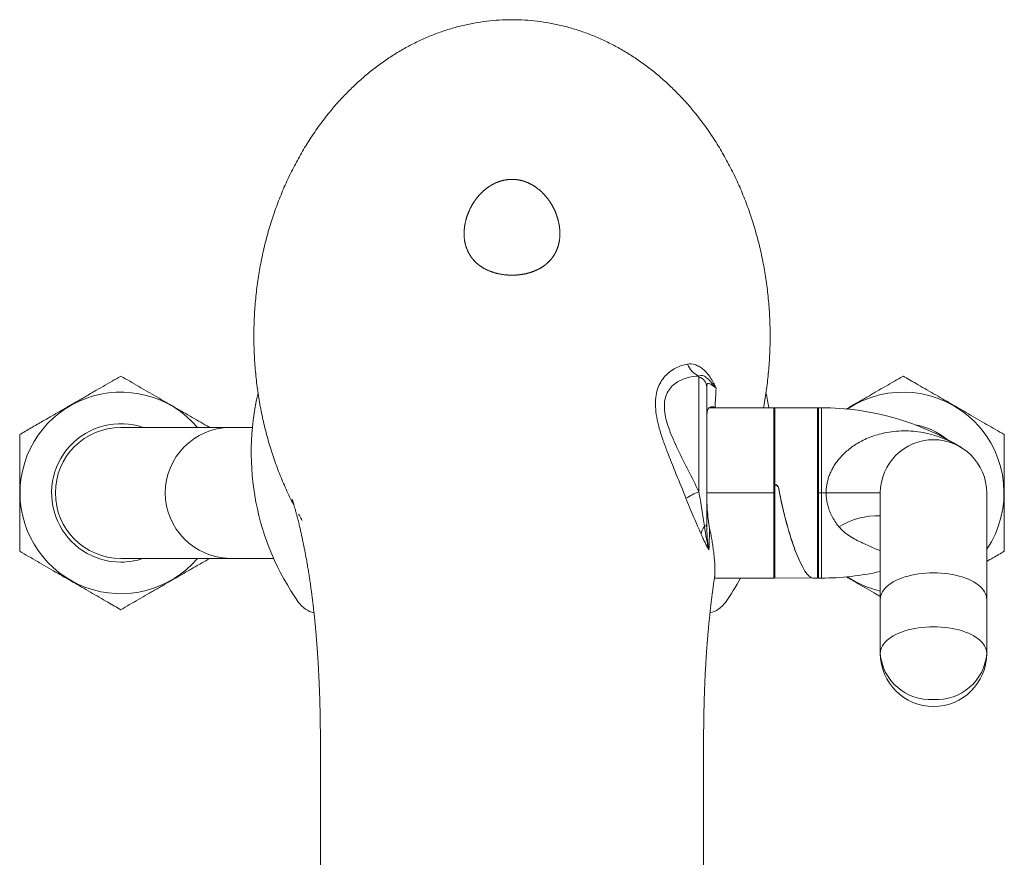
# Model space of a CAD drawing. Units: millimetres. Extents: x -107 to 343, y -260 to 443.
# Drawn here: x 61 to 154, y -182 to -103 of the extents above; entities that cross this region are included whole.
import ezdxf

# ---------------------------------------------------------------- set-up
doc = ezdxf.new("R2010")
doc.units = ezdxf.units.MM

msp = doc.modelspace()

# ---------------------------------------------------------------- linework, layer by layer
at = {"color": 8, "linetype": 'Continuous', "lineweight": 0}
for p, q in [((125.026, -147.259), (125.026, -136.497)), ((136.531, -147.378), (136.531, -139.378)), ((132.237, -146.654), (132.237, -146.616)), ((132.523, -146.955), (132.523, -146.985)), ((132.067, -147.378), (125.769, -147.378)), ((136.531, -147.378), (136.267, -147.378)), ((136.978, -147.378), (136.531, -147.378)), ((136.531, -155.378), (136.531, -147.378)), ((142.067, -147.378), (136.978, -147.378)), ((136.167, -153.106), (136.267, -153.066))]:
    msp.add_line(p, q, dxfattribs=at)
at = {"color": 7, "linetype": 'Continuous', "lineweight": 15}
for p, q in [((125.767, -137.436), (125.767, -150.339)), ((132.067, -139.378), (125.974, -139.378)), ((126.543, -139.333), (126.649, -139.378)), ((132.067, -139.378), (136.267, -139.378)), ((132.067, -139.378), (132.067, -147.378)), ((132.167, -139.413), (134.31, -139.394)), ((132.167, -139.413), (132.167, -146.615)), ((136.167, -139.378), (134.31, -139.394)), ((136.167, -139.378), (136.167, -155.378)), ((136.531, -139.378), (136.267, -139.378)), ((136.267, -139.378), (136.267, -147.378)), ((80.965, -141.228), (70.717, -141.228)), ((83.08, -141.228), (80.965, -141.228)), ((136.267, -141.389), (136.167, -141.389)), ((136.267, -141.616), (136.167, -141.616)), ((136.267, -142.434), (136.167, -142.434)), ((132.167, -142.878), (132.067, -142.878)), ((136.267, -142.691), (136.167, -142.691)), ((136.267, -143.723), (136.167, -143.723)), ((136.167, -143.993), (136.267, -143.993)), ((136.167, -144), (136.267, -143.999)), ((132.167, -146.615), (132.237, -146.616)), ((132.167, -146.653), (132.167, -146.615)), ((132.237, -146.654), (132.167, -146.653)), ((132.167, -155.378), (132.167, -146.653)), ((132.067, -147.378), (132.067, -155.378)), ((136.267, -147.378), (136.267, -155.378)), ((142.067, -147.378), (142.067, -157.378)), ((152.067, -157.378), (152.067, -147.378)), ((132.067, -151.878), (132.167, -151.878)), ((136.167, -151.878), (136.267, -151.878)), ((70.717, -153.528), (80.965, -153.528)), ((80.965, -153.528), (85.078, -153.528)), ((132.067, -152.87), (132.167, -152.87)), ((132.067, -153.128), (132.167, -153.128)), ((132.067, -153.528), (132.167, -153.528)), ((136.167, -153.528), (136.267, -153.528)), ((136.167, -153.7), (136.267, -153.757)), ((126.489, -155.378), (132.067, -155.378)), ((132.167, -155.378), (135.606, -155.348)), ((135.735, -155.374), (136.167, -155.378)), ((136.267, -155.378), (136.531, -155.378)), ((142.067, -157.378), (142.067, -162.447)), ((152.067, -162.447), (152.067, -157.378))]:
    msp.add_line(p, q, dxfattribs=at)
at = {"color": 8, "linetype": 'Continuous', "lineweight": 0, "flags": 128}
for points in [[(152.067, -157.378), (152.054, -157.199), (152.016, -157.022), (151.953, -156.846), (151.864, -156.673), (151.752, -156.504), (151.615, -156.339), (151.455, -156.179), (151.273, -156.026), (151.07, -155.879), (150.846, -155.74), (150.602, -155.61), (150.341, -155.488), (150.063, -155.376), (149.77, -155.274), (149.463, -155.183), (149.144, -155.103), (148.814, -155.035), (148.476, -154.979), (148.13, -154.935), (147.779, -154.903), (147.424, -154.884), (147.067, -154.878), (146.71, -154.884), (146.355, -154.903), (146.004, -154.935), (145.658, -154.979), (145.32, -155.035), (144.99, -155.103), (144.671, -155.183), (144.364, -155.274), (144.071, -155.376), (143.793, -155.488), (143.531, -155.61), (143.288, -155.74), (143.064, -155.879), (142.861, -156.026), (142.679, -156.179), (142.519, -156.339), (142.382, -156.504), (142.269, -156.673), (142.181, -156.846), (142.118, -157.022), (142.08, -157.199), (142.067, -157.378)], [(142.067, -162.447), (142.08, -162.269), (142.118, -162.092), (142.181, -161.916), (142.269, -161.743), (142.382, -161.574), (142.519, -161.409), (142.679, -161.249), (142.861, -161.096), (143.064, -160.949), (143.288, -160.81), (143.531, -160.68), (143.793, -160.558), (144.071, -160.446), (144.364, -160.344), (144.671, -160.253), (144.99, -160.173), (145.32, -160.105), (145.658, -160.049), (146.004, -160.005), (146.355, -159.973), (146.71, -159.954), (147.067, -159.947), (147.424, -159.954), (147.779, -159.973), (148.13, -160.005), (148.476, -160.049), (148.814, -160.105), (149.144, -160.173), (149.463, -160.253), (149.77, -160.344), (150.063, -160.446), (150.341, -160.558), (150.602, -160.68), (150.846, -160.81), (151.07, -160.949), (151.273, -161.096), (151.455, -161.249), (151.615, -161.409), (151.752, -161.574), (151.864, -161.743), (151.953, -161.916), (152.016, -162.092), (152.054, -162.269), (152.067, -162.447)]]:
    msp.add_lwpolyline(points, dxfattribs=at)
at = {"color": 8, "linetype": 'Continuous', "lineweight": 0}
for centre, radius, start, end in [((125.758, -134.629), 1.91, 199.77889, 247.6166), ((124.79, -137.445), 0.977, 0.55956, 76.04103), ((81.049, -147.378), 6.151, 90.78279, 269.21721), ((128.332, -155.19), 8.592, 112.63201, 121.74286), ((141.772, -156.311), 6.779, 87.5076, 121.96587), ((126.684, -151.445), 1.462, 140.64043, 172.50334), ((125.513, -150.253), 0.268, 278.55319, 341.28002), ((146.754, -162.087), 4.701, 184.40195, 273.81123), ((147.379, -162.087), 4.701, 266.18877, 355.59805)]:
    msp.add_arc(centre, radius, start, end, dxfattribs=at)
at = {"color": 7, "linetype": 'Continuous', "lineweight": 15}
for centre, radius, start, end in [((70.717, -147.378), 9.47, 40.49961, 319.50039), ((107.467, -143.578), 24.5, 166.85842, 215.0968), ((107.467, -143.578), 24.5, 9.87089, 13.18749), ((144.217, -147.378), 9.47, 325.99243, 123.66994), ((136.531, -164.378), 25, 58.23729, 90), ((70.717, -147.378), 6.5, 71.11212, 270), ((70.717, -147.378), 6.15, 90, 270), ((144.217, -147.378), 6.5, 51.05032, 80.29448), ((147.067, -147.378), 5, 0, 180), ((70.717, -147.378), 6.5, 270, 288.88788), ((107.467, -143.578), 24.5, 324.9032, 331.20791), ((136.531, -130.378), 25, 270, 282.79281), ((144.217, -147.378), 9.47, 236.33006, 256.87707), ((89.467, -156.227), 2.5, 215.0968, 256.03582), ((125.467, -156.227), 2.5, 283.86358, 324.9032), ((147.067, -162.447), 5, 180, 270), ((147.067, -162.447), 5, 270, 0)]:
    msp.add_arc(centre, radius, start, end, dxfattribs=at)
for centre, start_param, end_param in [((134.172, -147.391), 1.477691, 3.101478), ((134.162, -147.364), 1.484917, 2.320214)]:
    msp.add_ellipse(centre, major_axis=(-1.625, 7.977), ratio=0.188615, start_param=start_param, end_param=end_param, dxfattribs=at)
for points, knots in [([(87.007, -148.603), (86.982, -148.557), (86.702, -148.045), (86.232, -147.029), (85.602, -145.55), (85.048, -144.027), (84.562, -142.469), (84.15, -140.88), (83.81, -139.265), (83.545, -137.629), (83.355, -135.978), (83.24, -134.317), (83.203, -132.65), (83.24, -130.983), (83.355, -129.322), (83.545, -127.67), (83.81, -126.034), (84.15, -124.42), (84.562, -122.831), (85.048, -121.273), (85.603, -119.75), (86.227, -118.269), (86.918, -116.832), (87.674, -115.445), (88.491, -114.112), (89.369, -112.837), (90.266, -111.674), (91.17, -110.618), (92.071, -109.665), (93.009, -108.767), (93.983, -107.926), (94.989, -107.144), (96.025, -106.424), (97.088, -105.768), (98.178, -105.176), (99.29, -104.65), (100.42, -104.191), (101.568, -103.802), (102.731, -103.482), (103.905, -103.231), (105.088, -103.054), (106.275, -102.942), (107.07, -102.929), (107.467, -102.922)], [0, 0, 0, 0, 0.0026755, 0.0296468, 0.0568347, 0.0843054, 0.1119575, 0.1397164, 0.1676444, 0.1957568, 0.2238818, 0.2520479, 0.2803146, 0.308571, 0.336735, 0.3648663, 0.3929788, 0.4209006, 0.4486616, 0.4763238, 0.5037846, 0.5309704, 0.5579478, 0.5847407, 0.6111975, 0.63736, 0.6633027, 0.6857624, 0.7079476, 0.7299129, 0.7517148, 0.7732952, 0.7946204, 0.8157521, 0.8367534, 0.8575776, 0.8782008, 0.8986913, 0.9191183, 0.9394495, 0.9596584, 0.9798176, 1, 1, 1, 1]), ([(107.467, -102.922), (107.864, -102.929), (108.659, -102.942), (109.847, -103.054), (111.029, -103.232), (112.203, -103.482), (113.366, -103.802), (114.513, -104.191), (115.644, -104.65), (116.756, -105.176), (117.845, -105.768), (118.908, -106.424), (119.944, -107.144), (120.951, -107.926), (121.925, -108.767), (122.863, -109.665), (123.764, -110.618), (124.668, -111.674), (125.565, -112.837), (126.442, -114.111), (127.26, -115.444), (128.016, -116.832), (128.707, -118.268), (129.331, -119.75), (129.886, -121.273), (130.371, -122.831), (130.784, -124.419), (131.124, -126.034), (131.389, -127.67), (131.579, -129.321), (131.693, -130.982), (131.731, -132.649), (131.693, -134.317), (131.581, -135.978), (131.384, -137.628), (131.217, -138.762), (131.095, -139.34), (131.087, -139.378)], [0, 0, 0, 0, 0.0241961, 0.0483613, 0.072583, 0.096948, 0.1214232, 0.1459807, 0.1707038, 0.1956741, 0.2208373, 0.2461633, 0.271728, 0.2976051, 0.3237274, 0.3500526, 0.3766481, 0.4035796, 0.4346641, 0.4660213, 0.4977404, 0.5298553, 0.5621843, 0.5947729, 0.6277005, 0.6608454, 0.6941184, 0.7275941, 0.7612909, 0.7950027, 0.8287638, 0.8626456, 0.8965149, 0.9302735, 0.9639928, 0.9976896, 1, 1, 1, 1]), ([(107.103, -126.922), (107.831, -126.922), (108.185, -126.89), (108.702, -126.798), (108.873, -126.759), (109.199, -126.668), (109.356, -126.616), (109.81, -126.441), (110.09, -126.297), (110.584, -125.974), (110.803, -125.79), (111.178, -125.398), (111.334, -125.189), (111.593, -124.749), (111.697, -124.515), (111.929, -123.803), (111.987, -123.305), (111.936, -122.277), (111.829, -121.762), (111.55, -120.992), (111.435, -120.736), (111.166, -120.236), (111.012, -119.993), (110.655, -119.521), (110.451, -119.29), (109.994, -118.864), (109.741, -118.667), (109.17, -118.322), (108.86, -118.179), (108.354, -118.027), (108.179, -117.988), (107.826, -117.935), (107.647, -117.922), (107.102, -117.922), (106.746, -117.977), (106.239, -118.13), (106.077, -118.191), (105.765, -118.332), (105.615, -118.412), (105.189, -118.671), (104.936, -118.867), (104.48, -119.294), (104.276, -119.524), (103.92, -119.996), (103.766, -120.24), (103.498, -120.738), (103.383, -120.995), (103.104, -121.765), (102.997, -122.281), (102.948, -123.31), (103.005, -123.804), (103.236, -124.511), (103.337, -124.742), (103.599, -125.187), (103.755, -125.397), (104.129, -125.789), (104.348, -125.973), (104.842, -126.297), (105.117, -126.438), (105.729, -126.675), (106.053, -126.765), (106.739, -126.889), (107.103, -126.922), (107.831, -126.922)], [-0.03125, -0.03125, 0, 0, 0.03125, 0.03125, 0.046875, 0.046875, 0.0625, 0.0625, 0.09375, 0.09375, 0.125, 0.125, 0.15625, 0.15625, 0.1875, 0.1875, 0.25, 0.25, 0.3125, 0.3125, 0.34375, 0.34375, 0.375, 0.375, 0.40625, 0.40625, 0.4375, 0.4375, 0.46875, 0.46875, 0.484375, 0.484375, 0.5, 0.5, 0.53125, 0.53125, 0.546875, 0.546875, 0.5625, 0.5625, 0.59375, 0.59375, 0.625, 0.625, 0.65625, 0.65625, 0.6875, 0.6875, 0.75, 0.75, 0.8125, 0.8125, 0.84375, 0.84375, 0.875, 0.875, 0.90625, 0.90625, 0.9375, 0.9375, 0.96875, 0.96875, 1, 1, 1.03125, 1.03125]), ([(70.717, -136.408), (70.442, -136.567), (69.891, -136.885), (69.052, -137.369), (68.194, -137.865), (67.317, -138.371), (66.425, -138.886), (65.587, -139.37), (64.806, -139.821), (64.084, -140.238), (63.24, -140.725), (62.28, -141.279), (61.571, -141.688), (61.217, -141.893)], [0, 0, 0, 0, 0.089457, 0.1789507, 0.2683703, 0.3605329, 0.4527951, 0.5449329, 0.6199031, 0.6949377, 0.7699246, 0.8849481, 1, 1, 1, 1]), ([(79.065, -141.228), (79.047, -141.217), (78.768, -141.056), (78.22, -140.74), (77.421, -140.279), (76.605, -139.807), (75.774, -139.328), (74.933, -138.842), (74.087, -138.354), (73.24, -137.865), (72.391, -137.374), (71.549, -136.888), (70.994, -136.568), (70.717, -136.408)], [0, 0, 0, 0, 0.006654, 0.102411, 0.198225, 0.293946, 0.392925, 0.492017, 0.590999, 0.69262, 0.794254, 0.897121, 1, 1, 1, 1]), ([(144.217, -136.408), (143.942, -136.567), (143.391, -136.885), (142.552, -137.369), (141.694, -137.865), (140.817, -138.371), (139.925, -138.886), (139.272, -139.263), (138.919, -139.467), (138.863, -139.499)], [0, 0, 0, 0, 0.159075, 0.318215, 0.477223, 0.641109, 0.805172, 0.969014, 1, 1, 1, 1]), ([(153.717, -141.893), (153.443, -141.735), (152.895, -141.418), (152.056, -140.934), (151.204, -140.442), (150.36, -139.954), (149.53, -139.475), (148.717, -139.006), (147.896, -138.532), (147.07, -138.055), (146.241, -137.577), (145.491, -137.143), (144.816, -136.754), (144.417, -136.523), (144.217, -136.408)], [0, 0, 0, 0, 0.0890907, 0.1781722, 0.2682061, 0.3582283, 0.441955, 0.5257681, 0.6094915, 0.6962975, 0.7831939, 0.8700356, 0.9349838, 1, 1, 1, 1]), ([(126.543, -139.333), (126.378, -139.282), (126.246, -139.266), (126.09, -139.297), (126.045, -139.316), (125.966, -139.375), (125.932, -139.415), (125.849, -139.562), (125.815, -139.697), (125.774, -140.044), (125.767, -140.256), (125.767, -140.502)], [0, 0, 0, 0, 0.25, 0.25, 0.375, 0.375, 0.5, 0.5, 0.75, 0.75, 1, 1, 1, 1]), ([(61.217, -141.893), (61.217, -142.211), (61.217, -142.846), (61.217, -143.816), (61.217, -144.806), (61.217, -145.819), (61.217, -146.848), (61.217, -147.817), (61.217, -148.719), (61.217, -149.552), (61.217, -150.526), (61.217, -151.635), (61.217, -152.453), (61.217, -152.862)], [0, 0, 0, 0, 0.0894571, 0.1789508, 0.2683701, 0.360533, 0.452795, 0.5449329, 0.6199032, 0.6949378, 0.7699246, 0.8849482, 1, 1, 1, 1]), ([(153.717, -152.862), (153.717, -152.545), (153.717, -151.909), (153.717, -150.939), (153.717, -149.949), (153.717, -148.936), (153.717, -147.907), (153.717, -146.938), (153.717, -146.036), (153.717, -145.203), (153.717, -144.229), (153.717, -143.12), (153.717, -142.302), (153.717, -141.893)], [0, 0, 0, 0, 0.0894571, 0.1789509, 0.2683701, 0.3605331, 0.452795, 0.5449329, 0.6199032, 0.6949378, 0.7699248, 0.8849483, 1, 1, 1, 1]), ([(132.237, -146.616), (132.262, -146.62), (132.314, -146.627), (132.391, -146.679), (132.469, -146.777), (132.508, -146.879), (132.521, -146.946), (132.523, -146.955)], [0, 0, 0, 0, 0.161604, 0.322058, 0.571302, 0.94364, 1, 1, 1, 1]), ([(132.523, -146.985), (132.506, -146.922), (132.479, -146.825), (132.399, -146.722), (132.327, -146.671), (132.271, -146.655), (132.243, -146.654), (132.237, -146.654)], [0, 0, 0, 0, 0.4104724, 0.6381785, 0.8177537, 0.9623813, 1, 1, 1, 1]), ([(86.81, -147.975), (86.81, -147.975), (86.807, -147.969), (86.814, -147.987), (86.825, -148.02), (86.843, -148.073), (86.863, -148.135), (86.888, -148.21), (86.914, -148.296), (86.943, -148.389), (86.972, -148.483), (87, -148.579), (87.032, -148.686), (87.069, -148.816), (87.113, -148.973), (87.159, -149.14), (87.2, -149.293), (87.241, -149.444), (87.289, -149.63), (87.342, -149.838), (87.4, -150.072), (87.455, -150.297), (87.511, -150.529), (87.574, -150.799), (87.646, -151.116), (87.723, -151.464), (87.797, -151.806), (87.869, -152.147), (87.939, -152.494), (88.019, -152.9), (88.107, -153.365), (88.201, -153.888), (88.292, -154.418), (88.38, -154.953), (88.464, -155.497), (88.545, -156.051), (88.606, -156.494), (88.65, -156.822), (88.676, -157.023), (88.702, -157.231), (88.725, -157.414), (88.744, -157.567), (88.757, -157.677), (88.77, -157.782), (88.783, -157.898), (88.799, -158.033), (88.816, -158.18), (88.836, -158.355), (88.857, -158.55), (88.879, -158.753), (88.898, -158.931), (88.914, -159.085), (88.932, -159.263), (88.954, -159.481), (88.98, -159.756), (89.006, -160.031), (89.033, -160.323), (89.058, -160.61), (89.083, -160.913), (89.105, -161.177), (89.123, -161.407), (89.138, -161.603), (89.153, -161.807), (89.169, -162.022), (89.184, -162.233), (89.197, -162.424), (89.21, -162.609), (89.223, -162.813), (89.238, -163.046), (89.252, -163.288), (89.268, -163.545), (89.282, -163.807), (89.297, -164.078), (89.31, -164.337), (89.323, -164.596), (89.335, -164.855), (89.348, -165.131), (89.36, -165.434), (89.374, -165.77), (89.387, -166.121), (89.399, -166.477), (89.409, -166.83), (89.419, -167.177), (89.427, -167.482), (89.433, -167.74), (89.438, -167.963), (89.442, -168.189), (89.447, -168.435), (89.451, -168.71), (89.455, -169.003), (89.459, -169.323), (89.462, -169.656), (89.465, -170.017), (89.466, -170.388), (89.467, -170.772), (89.467, -171.208), (89.467, -171.691), (89.467, -172.199), (89.467, -172.647), (89.467, -173.024), (89.467, -173.338), (89.467, -173.622), (89.467, -173.889), (89.467, -174.151), (89.467, -174.408), (89.467, -174.798), (89.467, -175.311), (89.467, -175.844), (89.467, -176.26), (89.467, -176.587), (89.467, -176.943), (89.467, -177.338), (89.467, -177.775), (89.467, -178.252), (89.467, -178.771), (89.467, -179.331), (89.467, -179.933), (89.467, -180.577), (89.467, -181.263), (89.467, -181.994), (89.467, -182.773), (89.467, -183.632), (89.467, -184.578), (89.467, -185.617), (89.467, -186.722), (89.467, -187.892), (89.467, -189.131), (89.467, -190.436), (89.467, -191.804), (89.467, -193.228), (89.467, -194.706), (89.467, -196.236), (89.467, -197.818), (89.467, -199.45), (89.467, -201.159), (89.467, -202.943), (89.467, -204.803), (89.467, -206.709), (89.467, -208.659), (89.467, -210.653), (89.467, -212.693), (89.467, -214.779), (89.467, -216.915), (89.467, -219.105), (89.467, -221.352), (89.467, -223.66), (89.467, -225.982), (89.467, -228.318), (89.467, -230.662), (89.467, -233.058), (89.467, -235.267), (89.467, -236.677), (89.467, -237.272)], [0, 0, 0, 0, 0.000028, 0.002607, 0.005154, 0.007418, 0.00974, 0.011865, 0.014269, 0.016673, 0.018567, 0.020679, 0.022769, 0.025036, 0.02818, 0.03134, 0.033782, 0.036017, 0.038844, 0.042492, 0.045846, 0.049397, 0.052575, 0.056108, 0.0613, 0.066389, 0.071269, 0.076203, 0.081307, 0.086472, 0.09396, 0.101576, 0.109231, 0.116864, 0.124552, 0.132336, 0.140184, 0.142991, 0.14584, 0.148435, 0.15149, 0.15329, 0.154648, 0.15595, 0.157503, 0.159281, 0.161383, 0.163386, 0.166288, 0.169108, 0.171407, 0.173307, 0.175151, 0.178384, 0.18181, 0.185785, 0.188986, 0.19302, 0.196692, 0.200473, 0.202974, 0.205305, 0.207788, 0.210557, 0.213296, 0.215609, 0.217586, 0.220099, 0.223102, 0.2261, 0.228907, 0.232456, 0.235593, 0.238684, 0.241764, 0.24485, 0.247947, 0.251595, 0.255568, 0.259839, 0.263906, 0.268031, 0.272177, 0.275953, 0.27858, 0.28106, 0.283637, 0.286365, 0.28949, 0.293027, 0.296384, 0.300392, 0.304357, 0.308456, 0.312641, 0.316885, 0.322542, 0.328061, 0.332946, 0.336707, 0.339941, 0.342803, 0.345594, 0.348325, 0.350996, 0.353611, 0.360516, 0.367021, 0.370189, 0.373468, 0.377149, 0.381241, 0.385751, 0.390684, 0.396046, 0.401837, 0.408057, 0.414705, 0.421789, 0.429332, 0.43736, 0.445906, 0.455948, 0.466678, 0.478091, 0.490178, 0.502919, 0.516457, 0.530598, 0.545302, 0.560559, 0.576358, 0.592689, 0.609538, 0.626889, 0.645585, 0.664788, 0.684469, 0.704599, 0.725173, 0.74621, 0.767732, 0.789767, 0.81235, 0.83552, 0.859322, 0.883779, 0.907424, 0.93162, 0.956347, 0.981581, 1, 1, 1, 1]), ([(125.767, -147.149), (125.767, -147.763), (125.778, -148.368), (125.836, -149.26), (125.863, -149.556), (125.934, -150.136), (125.979, -150.42), (126.035, -150.695)], [0, 0, 0, 0, 0.5, 0.5, 0.75, 0.75, 1, 1, 1, 1]), ([(87.753, -149.958), (87.732, -149.924), (87.613, -149.732), (87.509, -149.531), (87.424, -149.367)], [0, 0, 0, 0, 0.180859, 1, 1, 1, 1]), ([(126.5, -155.292), (126.504, -155.271), (126.515, -155.205), (126.528, -155.035), (126.537, -154.788), (126.535, -154.487), (126.522, -154.133), (126.495, -153.733), (126.455, -153.296), (126.4, -152.822), (126.327, -152.307), (126.24, -151.774), (126.143, -151.237), (126.071, -150.876), (126.035, -150.695)], [0, 0, 0, 0, 0.0428207, 0.1331192, 0.2209089, 0.3086975, 0.3991147, 0.4895315, 0.576012, 0.6624907, 0.751546, 0.8406033, 0.9200726, 1, 1, 1, 1]), ([(61.217, -152.862), (61.491, -153.021), (62.039, -153.337), (62.878, -153.822), (63.73, -154.313), (64.574, -154.801), (65.404, -155.28), (66.217, -155.749), (67.038, -156.223), (67.864, -156.7), (68.693, -157.179), (69.443, -157.612), (70.118, -158.001), (70.517, -158.232), (70.717, -158.347)], [0, 0, 0, 0, 0.089091, 0.178172, 0.268206, 0.358228, 0.441955, 0.525768, 0.609492, 0.696297, 0.783194, 0.870036, 0.934984, 1, 1, 1, 1]), ([(70.717, -158.347), (70.992, -158.188), (71.543, -157.87), (72.382, -157.386), (73.24, -156.89), (74.117, -156.384), (75.009, -155.869), (75.847, -155.385), (76.628, -154.934), (77.35, -154.518), (78.166, -154.047), (78.733, -153.719), (79.065, -153.528)], [0, 0, 0, 0, 0.10213, 0.204301, 0.306388, 0.411607, 0.516939, 0.622129, 0.70772, 0.793384, 0.878994, 1, 1, 1, 1]), ([(152.067, -153.815), (152.262, -153.702), (152.819, -153.381), (153.363, -153.067), (153.717, -152.862)], [0, 0, 0, 0, 0.349566, 1, 1, 1, 1]), ([(125.467, -237.272), (125.467, -236.727), (125.467, -235.416), (125.467, -233.353), (125.467, -231.101), (125.467, -228.896), (125.467, -226.741), (125.467, -224.636), (125.467, -222.517), (125.467, -220.387), (125.467, -218.247), (125.467, -216.163), (125.467, -214.131), (125.467, -212.15), (125.467, -210.216), (125.467, -208.328), (125.467, -206.486), (125.467, -204.69), (125.467, -202.952), (125.467, -201.274), (125.467, -199.656), (125.467, -198.092), (125.467, -196.616), (125.467, -195.228), (125.467, -193.926), (125.467, -192.672), (125.467, -191.468), (125.467, -190.314), (125.467, -189.213), (125.467, -188.134), (125.467, -187.083), (125.467, -186.065), (125.467, -185.1), (125.467, -184.17), (125.467, -182.886), (125.467, -181.246), (125.467, -179.256), (125.467, -177.295), (125.467, -175.798), (125.467, -174.756), (125.467, -174.162), (125.467, -173.601), (125.467, -173.097), (125.467, -172.729), (125.467, -172.463), (125.467, -172.263), (125.467, -172.024), (125.467, -171.746), (125.467, -171.43), (125.467, -171.074), (125.467, -170.706), (125.468, -170.354), (125.469, -170.046), (125.471, -169.755), (125.473, -169.468), (125.477, -169.155), (125.481, -168.819), (125.487, -168.454), (125.494, -168.067), (125.502, -167.673), (125.512, -167.289), (125.522, -166.901), (125.534, -166.521), (125.547, -166.133), (125.562, -165.733), (125.577, -165.358), (125.591, -165.021), (125.604, -164.745), (125.616, -164.481), (125.63, -164.203), (125.646, -163.913), (125.662, -163.628), (125.677, -163.357), (125.693, -163.094), (125.711, -162.809), (125.731, -162.512), (125.752, -162.208), (125.769, -161.968), (125.783, -161.779), (125.794, -161.627), (125.807, -161.459), (125.82, -161.292), (125.832, -161.141), (125.845, -160.986), (125.86, -160.804), (125.878, -160.595), (125.895, -160.392), (125.911, -160.212), (125.926, -160.049), (125.94, -159.899), (125.954, -159.753), (125.967, -159.619), (125.978, -159.5), (125.989, -159.396), (126, -159.285), (126.016, -159.123), (126.037, -158.922), (126.061, -158.699), (126.084, -158.487), (126.106, -158.287), (126.128, -158.097), (126.149, -157.91), (126.17, -157.731), (126.191, -157.562), (126.211, -157.398), (126.232, -157.23), (126.253, -157.061), (126.275, -156.894), (126.297, -156.727), (126.319, -156.56), (126.347, -156.358), (126.377, -156.14), (126.415, -155.874), (126.451, -155.627), (126.481, -155.428), (126.497, -155.323), (126.502, -155.293)], [0, 0, 0, 0, 0.019209, 0.046213, 0.072677, 0.098581, 0.123905, 0.148632, 0.172749, 0.198571, 0.223692, 0.248159, 0.272008, 0.295272, 0.317975, 0.340139, 0.361777, 0.38288, 0.403417, 0.423008, 0.442004, 0.460385, 0.478133, 0.493985, 0.509275, 0.523993, 0.538135, 0.551688, 0.564623, 0.576916, 0.589675, 0.601623, 0.612775, 0.623632, 0.634384, 0.658055, 0.681539, 0.704842, 0.727601, 0.734783, 0.741966, 0.748775, 0.754777, 0.759963, 0.761871, 0.764268, 0.767158, 0.770536, 0.774395, 0.778697, 0.783551, 0.787899, 0.791747, 0.795099, 0.798973, 0.802861, 0.807192, 0.812063, 0.817082, 0.8223, 0.827514, 0.832157, 0.837612, 0.84262, 0.847697, 0.853567, 0.857676, 0.861312, 0.86478, 0.868439, 0.872663, 0.876668, 0.880183, 0.883856, 0.887583, 0.892005, 0.896287, 0.900334, 0.902129, 0.904277, 0.906775, 0.909308, 0.911387, 0.913197, 0.915969, 0.919241, 0.92222, 0.924763, 0.927054, 0.929344, 0.931328, 0.933399, 0.935143, 0.936529, 0.938135, 0.940168, 0.943781, 0.947096, 0.950143, 0.953326, 0.956171, 0.958787, 0.961848, 0.964404, 0.966553, 0.969389, 0.972238, 0.974408, 0.977164, 0.980069, 0.982249, 0.986723, 0.990399, 0.99492, 0.998539, 1, 1, 1, 1]), ([(138.864, -155.257), (138.963, -155.314), (139.341, -155.532), (140.001, -155.913), (140.847, -156.401), (141.536, -156.8), (141.942, -157.034), (142.067, -157.106)], [0, 0, 0, 0, 0.091845, 0.352903, 0.613673, 0.881395, 1, 1, 1, 1])]:
    msp.add_open_spline(points, degree=3, knots=knots, dxfattribs=at)
at = {"color": 8, "linetype": 'Continuous', "lineweight": 0}
for points, knots in [([(123.812, -147.883), (123.512, -147.125), (123.206, -146.378), (122.602, -144.898), (122.304, -144.164), (121.888, -143.066), (121.756, -142.702), (121.514, -141.987), (121.403, -141.634), (121.21, -140.937), (121.128, -140.592), (121.006, -139.926), (120.965, -139.604), (120.931, -138.985), (120.938, -138.685), (121.002, -138.129), (121.059, -137.87), (121.216, -137.39), (121.317, -137.167), (121.552, -136.765), (121.686, -136.585), (122.124, -136.099), (122.468, -135.845), (123.19, -135.468), (123.572, -135.343), (123.96, -135.276)], [0, 0, 0, 0, 0.125, 0.125, 0.25, 0.25, 0.3125, 0.3125, 0.375, 0.375, 0.4375, 0.4375, 0.5, 0.5, 0.5625, 0.5625, 0.625, 0.625, 0.6875, 0.6875, 0.75, 0.75, 0.875, 0.875, 1, 1, 1, 1]), ([(123.96, -135.276), (124.183, -135.237), (124.418, -135.252), (124.781, -135.366), (124.905, -135.419), (125.151, -135.557), (125.272, -135.64), (125.51, -135.837), (125.627, -135.95), (125.857, -136.206), (125.969, -136.349), (126.18, -136.656), (126.28, -136.821), (126.422, -137.083), (126.468, -137.173), (126.557, -137.358), (126.601, -137.454), (126.643, -137.55)], [0, 0, 0, 0, 0.25, 0.25, 0.375, 0.375, 0.5, 0.5, 0.625, 0.625, 0.75, 0.75, 0.875, 0.875, 0.9375, 0.9375, 1, 1, 1, 1]), ([(125.03, -136.396), (124.623, -136.406), (124.221, -136.467), (123.451, -136.702), (123.08, -136.879), (122.599, -137.25), (122.451, -137.392), (122.189, -137.72), (122.074, -137.908), (121.899, -138.324), (121.837, -138.552), (121.772, -139.053), (121.77, -139.328), (121.823, -139.896), (121.878, -140.191), (122.034, -140.803), (122.135, -141.119), (122.366, -141.751), (122.496, -142.069), (122.775, -142.711), (122.925, -143.036), (123.391, -144.011), (123.718, -144.656), (124.375, -145.951), (124.704, -146.602), (125.026, -147.259)], [0, 0, 0, 0, 0.125, 0.125, 0.25, 0.25, 0.3125, 0.3125, 0.375, 0.375, 0.4375, 0.4375, 0.5, 0.5, 0.5625, 0.5625, 0.625, 0.625, 0.6875, 0.6875, 0.75, 0.75, 0.875, 0.875, 1, 1, 1, 1]), ([(125.03, -136.396), (125.127, -136.341), (125.236, -136.327), (125.475, -136.38), (125.603, -136.448), (125.872, -136.657), (126.014, -136.798), (126.238, -137.051), (126.315, -137.142), (126.474, -137.337), (126.557, -137.441), (126.643, -137.55)], [0, 0, 0, 0, 0.25, 0.25, 0.5, 0.5, 0.75, 0.75, 0.875, 0.875, 1, 1, 1, 1]), ([(126.643, -137.55), (126.475, -137.411), (126.333, -137.301), (126.103, -137.15), (126.015, -137.108), (125.88, -137.091), (125.835, -137.116), (125.778, -137.23), (125.767, -137.318), (125.767, -137.436)], [0, 0, 0, 0, 0.25, 0.25, 0.5, 0.5, 0.75, 0.75, 1, 1, 1, 1]), ([(136.978, -147.378), (136.978, -147.344), (136.978, -147.305), (136.982, -147.139), (137, -146.88), (137.058, -146.497), (137.149, -146.118), (137.279, -145.72), (137.453, -145.315), (137.675, -144.903), (137.931, -144.512), (138.242, -144.113), (138.608, -143.72), (139.033, -143.337), (139.486, -142.993), (140.012, -142.656), (140.607, -142.343), (141.277, -142.065), (141.968, -141.847), (142.736, -141.673), (143.576, -141.564), (144.489, -141.535), (145.41, -141.595), (146.312, -141.742), (147.183, -141.967), (148.029, -142.265), (148.866, -142.643), (149.42, -142.954), (149.696, -143.124), (149.701, -143.128)], [0, 0, 0, 0, 0.00563, 0.006348, 0.027503, 0.048659, 0.07061, 0.092565, 0.11903, 0.145502, 0.172939, 0.200382, 0.234655, 0.268937, 0.304201, 0.339471, 0.385371, 0.43128, 0.478358, 0.525441, 0.584993, 0.644552, 0.705767, 0.766985, 0.824241, 0.881496, 0.940203, 0.998902, 1, 1, 1, 1]), ([(125.234, -151.255), (125.128, -151.021), (125.018, -150.769), (124.788, -150.238), (124.667, -149.957), (124.425, -149.385), (124.303, -149.093), (124.057, -148.497), (123.933, -148.191), (123.812, -147.883)], [0, 0, 0, 0, 0.25, 0.25, 0.5, 0.5, 0.75, 0.75, 1, 1, 1, 1]), ([(125.026, -147.259), (125.118, -147.825), (125.211, -148.381), (125.346, -149.201), (125.39, -149.473), (125.474, -150.004), (125.515, -150.264), (125.553, -150.518)], [0, 0, 0, 0, 0.5, 0.5, 0.75, 0.75, 1, 1, 1, 1]), ([(138.183, -150.56), (138.168, -150.542), (138.033, -150.377), (137.792, -150.045), (137.497, -149.539), (137.304, -149.1), (137.164, -148.688), (137.067, -148.308), (136.992, -147.846), (136.983, -147.534), (136.978, -147.378)], [0, 0, 0, 0, 0.021235, 0.192611, 0.364442, 0.535529, 0.60574, 0.737047, 0.868762, 1, 1, 1, 1]), ([(125.553, -150.518), (125.613, -150.933), (125.673, -151.325), (125.773, -151.881), (125.808, -152.061), (125.883, -152.409), (125.924, -152.578), (125.968, -152.737)], [0, 0, 0, 0, 0.5, 0.5, 0.75, 0.75, 1, 1, 1, 1]), ([(125.767, -150.339), (125.767, -150.767), (125.78, -151.186), (125.842, -151.986), (125.892, -152.371), (125.968, -152.737)], [0, 0, 0, 0, 0.5, 0.5, 1, 1, 1, 1]), ([(142.067, -152.8), (141.938, -152.75), (141.63, -152.632), (141.142, -152.409), (140.569, -152.152), (139.965, -151.877), (139.358, -151.551), (138.858, -151.212), (138.466, -150.878), (138.278, -150.666), (138.183, -150.56)], [0, 0, 0, 0, 0.0994972, 0.2374951, 0.375006, 0.5236358, 0.6723352, 0.8205162, 0.9102858, 1, 1, 1, 1]), ([(125.968, -152.737), (125.945, -152.699), (125.92, -152.657), (125.87, -152.569), (125.844, -152.522), (125.764, -152.371), (125.707, -152.259), (125.585, -152.011), (125.52, -151.874), (125.382, -151.579), (125.31, -151.422), (125.234, -151.255)], [0, 0, 0, 0, 0.125, 0.125, 0.25, 0.25, 0.5, 0.5, 0.75, 0.75, 1, 1, 1, 1])]:
    msp.add_open_spline(points, degree=3, knots=knots, dxfattribs=at)
for points in [[(125.026, -136.497), (125.026, -136.459), (125.027, -136.426), (125.03, -136.396)], [(126.643, -137.55), (126.609, -138.144), (126.576, -138.738), (126.543, -139.333)], [(126.035, -150.695), (126.011, -151.372), (125.989, -152.052), (125.968, -152.737)]]:
    msp.add_open_spline(points, degree=3, dxfattribs=at)

doc.saveas('drawing.dxf')
